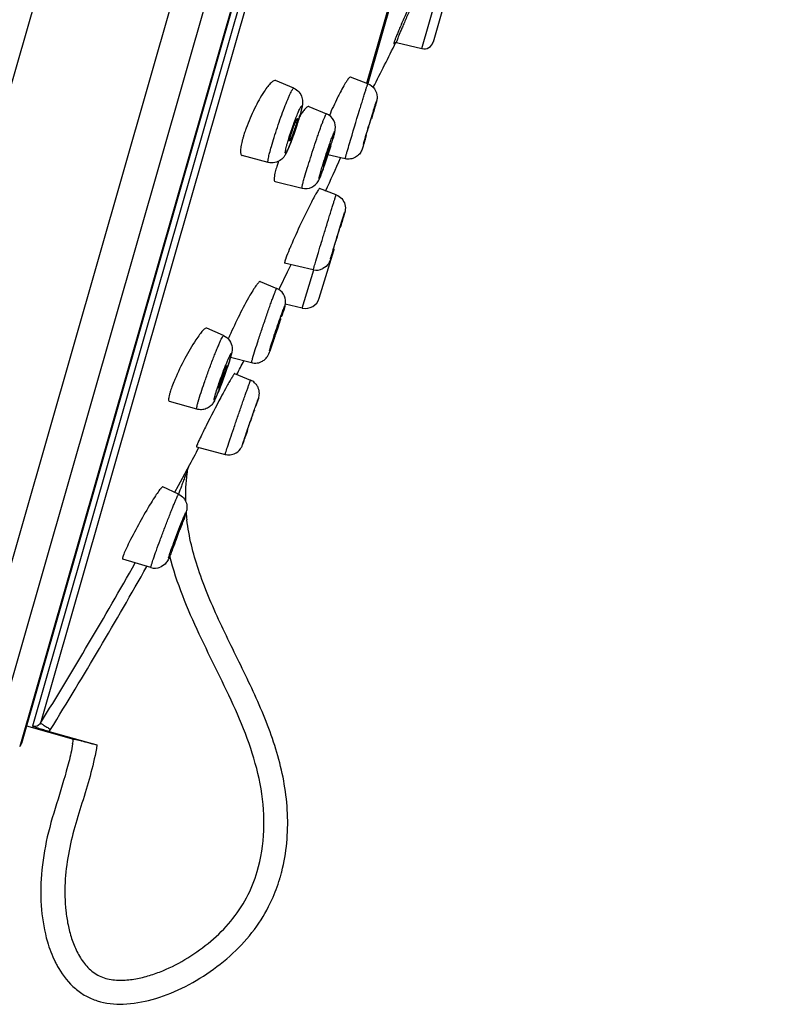
# Model space of a CAD drawing. Units: millimetres. Extents: x 797 to 1889, y 127 to 1431.
# Drawn here: x 1762 to 1793, y 1304 to 1346 of the extents above; entities that cross this region are included whole.
import ezdxf

# ---------------------------------------------------------------- set-up
doc = ezdxf.new("R2010")
doc.units = ezdxf.units.MM
doc.header["$LTSCALE"] = 30.734
doc.layers.get('0').update_dxf_attribs({"linetype": 'CONTINUOUS'})

msp = doc.modelspace()

# ---------------------------------------------------------------- linework, layer by layer
at = {"color": 7, "linetype": 'Continuous'}
for p, q in [((1786.62, 1430.467), (1757.126, 1327.612)), ((1791.734, 1428.267), (1758.605, 1312.732)), ((1792.727, 1426.777), (1760.235, 1313.462)), ((1793.068, 1423.996), (1761.892, 1315.272)), ((1793.055, 1423.841), (1761.963, 1315.41)), ((1793.086, 1423.044), (1762.427, 1316.122)), ((1793.302, 1422.755), (1762.763, 1316.254)), ((1778.723, 1344.469), (1782.447, 1357.457)), ((1779.201, 1344.748), (1782.706, 1356.971)), ((1776.419, 1343.019), (1777.588, 1347.096)), ((1776.421, 1343.018), (1777.59, 1347.096)), ((1777.624, 1347.086), (1776.454, 1343.006)), ((1777.665, 1344.723), (1778.723, 1344.469)), ((1773.358, 1342.812), (1772.603, 1343.133)), ((1776.463, 1343.002), (1775.737, 1343.28)), ((1773.99, 1342.049), (1774.727, 1341.747)), ((1772.293, 1339.71), (1771.204, 1339.998)), ((1775.515, 1339.862), (1774.79, 1340.025)), ((1772.58, 1338.911), (1773.707, 1338.63)), ((1775.136, 1338.356), (1774.444, 1338.623)), ((1775.022, 1336.058), (1775, 1335.988)), ((1774.426, 1334.028), (1775.036, 1336.02)), ((1774.179, 1335.219), (1772.979, 1335.492)), ((1773.241, 1335.432), (1773.091, 1335.118)), ((1773.091, 1335.118), (1772.769, 1334.446)), ((1773.719, 1333.619), (1774.206, 1335.214)), ((1771.956, 1334.732), (1772.649, 1334.441)), ((1772.769, 1334.446), (1772.742, 1334.39)), ((1773.719, 1333.619), (1773.006, 1333.782)), ((1770.425, 1332.469), (1769.727, 1332.782)), ((1770.718, 1331.563), (1771.598, 1331.334)), ((1770.887, 1330.885), (1771.556, 1330.6)), ((1769.301, 1329.388), (1768.159, 1329.714)), ((1769.295, 1327.815), (1770.49, 1327.498)), ((1768.786, 1326.666), (1768.688, 1326.488)), ((1768.959, 1326.975), (1768.96, 1326.981)), ((1768.519, 1326.178), (1768.37, 1325.908)), ((1768.688, 1326.488), (1768.519, 1326.178)), ((1768.542, 1325.829), (1767.88, 1326.135)), ((1767.379, 1322.762), (1766.204, 1323.113)), ((1762.172, 1316.137), (1764.138, 1315.585)), ((1763.123, 1315.907), (1765.123, 1315.344))]:
    msp.add_line(p, q, dxfattribs=at)
for points in [[(1777.579, 1344.704), (1777.578, 1344.703), (1777.577, 1344.702), (1777.577, 1344.702), (1777.577, 1344.702), (1777.579, 1344.703), (1777.582, 1344.706), (1777.586, 1344.71), (1777.593, 1344.714), (1777.603, 1344.719), (1777.617, 1344.723), (1777.635, 1344.726), (1777.655, 1344.725), (1777.662, 1344.723)], [(1771.598, 1331.334), (1771.632, 1331.326), (1771.703, 1331.317), (1771.771, 1331.315), (1771.835, 1331.321), (1771.897, 1331.333), (1771.958, 1331.352), (1772.015, 1331.377)], [(1771.919, 1330.001), (1771.92, 1330.02), (1771.921, 1330.04), (1771.921, 1330.062), (1771.92, 1330.084), (1771.918, 1330.108), (1771.914, 1330.135), (1771.91, 1330.163), (1771.904, 1330.191), (1771.897, 1330.217), (1771.888, 1330.242), (1771.878, 1330.27), (1771.865, 1330.302), (1771.848, 1330.335), (1771.83, 1330.366), (1771.813, 1330.391), (1771.796, 1330.414), (1771.776, 1330.439), (1771.75, 1330.467), (1771.721, 1330.496), (1771.686, 1330.525), (1771.645, 1330.553), (1771.598, 1330.58), (1771.556, 1330.6)], [(1770.49, 1327.498), (1770.53, 1327.489), (1770.588, 1327.481), (1770.644, 1327.478)], [(1768.904, 1326.81), (1768.91, 1326.841), (1768.918, 1326.874), (1768.929, 1326.907), (1768.942, 1326.941), (1768.959, 1326.975)]]:
    msp.add_lwpolyline(points, dxfattribs=at)
for centre, radius, start, end in [((1658.072, 1403.874), 133.391, 332.77636, 333.67751), ((1778.816, 1344.858), 0.4, 256.5, 344), ((1762.792, 1344.774), 11.259, 342.0404, 343.4209), ((1765.348, 1344.011), 8.591, 343.4344, 343.9905), ((1766.463, 1343.69), 7.43, 343.9984, 344.2409), ((1759.012, 1346.002), 15.234, 340.7816, 341.6466), ((1759.836, 1345.729), 14.366, 341.6452, 342.1271), ((1770.428, 1342.224), 3.169, 343.9763, 344.909), ((1775.233, 1339.581), 4.162, 163.9698, 165.7243), ((1776.149, 1339.318), 5.115, 162.4451, 163.9738), ((1759.17, 1345.946), 15.067, 340.3763, 340.7841), ((1759.03, 1345.329), 16.627, 342.7431, 343.6062), ((1756.6, 1346.08), 19.17, 342.7935, 343.4785), ((1762.711, 1344.26), 12.794, 343.5107, 343.9781), ((1764.097, 1343.836), 11.344, 343.6187, 343.9913), ((1765.979, 1343.295), 9.386, 343.9989, 344.1393), ((1766.761, 1343.096), 8.58, 343.9842, 344.7733), ((1712.972, 1360.335), 66.358, 342.75522, 342.92106), ((1748.081, 1348.744), 28.096, 341.9962, 342.2423), ((1750.417, 1347.998), 25.644, 342.2388, 342.7865), ((1750.35, 1347.979), 25.702, 341.1086, 341.5548), ((1588.519, 1423.818), 204.786, 335.3819, 335.80971), ((1747.631, 1348.89), 28.57, 341.5473, 341.9976), ((1777.321, 1338.071), 4.895, 162.5299, 163.9478), ((1774.462, 1336.196), 0.6, 343, 350.1555), ((1774.312, 1335.804), 0.6, 257.1671, 296.7243), ((1773.853, 1334.204), 0.6, 257.1161, 343), ((1769.774, 1334.5), 3.313, 343.983, 344.4838), ((1758.575, 1337.859), 15.006, 342.2353, 343.0464), ((1780.762, 1328.099), 10.986, 156.6585, 157.3707), ((1742.081, 1342.951), 32.264, 340.4721, 340.9122), ((1765.951, 1332.885), 4.944, 343.2542, 343.9774), ((1767.35, 1332.483), 3.489, 343.9813, 344.688), ((1754.699, 1336.521), 16.772, 340.9287, 341.3167), ((1588.519, 1423.818), 204.786, 332.99719, 333.17856), ((1750.859, 1337.863), 20.84, 339.7073, 339.9875), ((1750.773, 1337.895), 20.932, 339.9866, 340.277), ((1752.362, 1337.329), 19.244, 340.2659, 340.9283), ((1757.34, 1335.366), 13.894, 337.7746, 338.6319), ((1752.348, 1337.31), 19.251, 338.6584, 339.7146), ((1791.84, 1318.565), 24.322, 150.736, 151.3224), ((1772.211, 1328.846), 4.217, 160.4049, 161.9506), ((1744.968, 1338.547), 28.291, 341.43, 341.8074), ((1800.974, 1313.014), 34.99, 153.3751, 153.8385), ((1696.095, 1354.649), 79.746, 340.66217, 340.88684), ((1774.796, 1325.574), 5.952, 155.4924, 156.2404), ((1588.519, 1423.818), 204.786, 331.77716, 332.03456), ((1776.309, 1325.741), 7.482, 172.7225, 181.5119), ((1776.241, 1325.747), 7.413, 171.7015, 172.7047), ((1769.404, 1326.744), 0.504, 151.8502, 171.6263), ((1806.417, 1312.451), 40.171, 160.0343, 160.5461), ((1777.168, 1325.771), 8.342, 184.8291, 186.9257), ((1743.333, 1333.743), 26.962, 339.7065, 340.3463), ((1737.31, 1335.883), 33.352, 338.3117, 339.0426), ((1747.448, 1331.871), 22.45, 338.1223, 338.2633), ((1588.524, 1423.821), 204.768, 328.31086, 330.48983), ((1588.52, 1423.822), 205.268, 328.31086, 330.52169), ((1767.551, 1323.338), 0.602, 253.3637, 292.0965), ((1762.502, 1316.414), 0.802, 320.7379, 328.307), ((1757.759, 1316.44), 6.436, 350.5467, 352.4378), ((1761.579, 1315.521), 0.4, 321.5552, 344), ((1765.832, 1311.841), 7.253, 343.2183, 343.4014), ((1765.815, 1311.846), 7.271, 343.4015, 343.8979), ((1765.745, 1311.866), 7.344, 343.9013, 345.7201), ((1767.322, 1308.231), 4.405, 206.2723, 206.5848), ((1767.258, 1308.199), 4.333, 206.2666, 208.0313), ((1767.244, 1308.192), 4.318, 206.5811, 208.0332)]:
    msp.add_arc(centre, radius, start, end, dxfattribs=at)
for points, knots in [([(1778.876, 1347.735), (1778.776, 1347.52), (1778.581, 1347.099), (1778.304, 1346.489), (1778.056, 1345.934), (1777.874, 1345.517), (1777.752, 1345.23), (1777.681, 1345.057), (1777.631, 1344.931), (1777.598, 1344.847), (1777.58, 1344.796), (1777.566, 1344.754), (1777.555, 1344.721), (1777.549, 1344.696), (1777.546, 1344.682), (1777.548, 1344.669), (1777.559, 1344.675), (1777.568, 1344.687), (1777.576, 1344.698), (1777.581, 1344.705)], [0, 0, 0, 0, 0.20984, 0.410521, 0.592781, 0.747976, 0.813002, 0.868533, 0.91386, 0.932524, 0.948436, 0.961545, 0.971829, 0.979277, 0.983912, 0.985983, 0.988031, 0.992615, 1, 1, 1, 1]), ([(1778.962, 1347.695), (1778.873, 1347.505), (1778.698, 1347.132), (1778.447, 1346.588), (1778.219, 1346.084), (1778.047, 1345.697), (1777.927, 1345.422), (1777.853, 1345.247), (1777.789, 1345.096), (1777.738, 1344.969), (1777.7, 1344.868), (1777.674, 1344.796), (1777.662, 1344.751), (1777.659, 1344.731), (1777.661, 1344.724), (1777.662, 1344.723)], [0, 0, 0, 0, 0.193714, 0.380481, 0.553197, 0.705122, 0.771349, 0.830161, 0.880945, 0.923159, 0.956388, 0.980271, 0.994656, 0.998327, 1, 1, 1, 1]), ([(1772.604, 1343.133), (1772.579, 1343.143), (1772.525, 1343.13), (1772.465, 1343.09), (1772.378, 1343.015), (1772.26, 1342.876), (1772.17, 1342.75), (1772.122, 1342.676)], [0, 0, 0, 0, 0.120338, 0.209762, 0.322404, 0.617843, 1, 1, 1, 1]), ([(1775.739, 1343.279), (1775.731, 1343.282), (1775.706, 1343.273), (1775.653, 1343.222), (1775.565, 1343.1), (1775.442, 1342.895), (1775.353, 1342.731), (1775.304, 1342.637)], [0, 0, 0, 0, 0.031434, 0.087615, 0.286926, 0.596644, 1, 1, 1, 1]), ([(1772.122, 1342.676), (1771.972, 1342.449), (1771.698, 1341.946), (1771.471, 1341.421), (1771.368, 1341.141)], [0, 0, 0, 0, 0.476452, 1, 1, 1, 1]), ([(1772.423, 1340.377), (1772.46, 1340.505), (1772.541, 1340.772), (1772.674, 1341.18), (1772.818, 1341.594), (1772.962, 1341.984), (1773.079, 1342.278), (1773.165, 1342.479), (1773.219, 1342.598), (1773.264, 1342.691), (1773.304, 1342.759), (1773.328, 1342.796), (1773.351, 1342.815), (1773.358, 1342.812)], [0, 0, 0, 0, 0.151709, 0.319752, 0.491479, 0.653997, 0.795099, 0.854237, 0.904258, 0.944244, 0.973534, 0.991809, 1, 1, 1, 1]), ([(1773.358, 1342.812), (1773.44, 1342.777), (1773.589, 1342.67), (1773.715, 1342.441), (1773.738, 1342.219), (1773.719, 1342.09), (1773.708, 1342.036)], [0, 0, 0, 0, 0.28966, 0.575471, 0.821104, 1, 1, 1, 1]), ([(1776.112, 1341.893), (1776.135, 1341.971), (1776.181, 1342.12), (1776.247, 1342.333), (1776.306, 1342.523), (1776.357, 1342.686), (1776.394, 1342.802), (1776.419, 1342.878), (1776.433, 1342.922), (1776.445, 1342.955), (1776.453, 1342.982), (1776.46, 1342.992), (1776.462, 1343.003), (1776.463, 1343.002)], [0, 0, 0, 0, 0.209084, 0.402423, 0.575156, 0.722835, 0.841778, 0.889464, 0.928909, 0.959852, 0.982058, 0.995433, 1, 1, 1, 1]), ([(1776.463, 1343.002), (1776.573, 1342.96), (1776.772, 1342.806), (1776.863, 1342.519), (1776.842, 1342.333), (1776.811, 1342.212), (1776.79, 1342.138), (1776.774, 1342.084)], [0, 0, 0, 0, 0.327425, 0.653373, 0.785474, 0.844517, 1, 1, 1, 1]), ([(1775.304, 1342.637), (1775.266, 1342.565), (1775.106, 1342.249), (1774.959, 1341.928), (1774.85, 1341.678)], [0, 0, 0, 0, 0.229829, 1, 1, 1, 1]), ([(1776.273, 1340.466), (1776.335, 1340.684), (1776.438, 1341.031), (1776.579, 1341.495), (1776.669, 1341.79), (1776.734, 1341.996), (1776.769, 1342.111), (1776.8, 1342.199), (1776.81, 1342.24), (1776.828, 1342.277), (1776.81, 1342.213), (1776.8, 1342.172), (1776.781, 1342.109), (1776.772, 1342.076)], [0, 0, 0, 0, 0.326478, 0.521535, 0.698818, 0.772141, 0.831348, 0.874159, 0.898945, 0.904811, 0.918267, 0.950441, 1, 1, 1, 1]), ([(1773.359, 1341.324), (1773.389, 1341.409), (1773.435, 1341.533), (1773.497, 1341.689), (1773.539, 1341.791), (1773.577, 1341.878), (1773.611, 1341.95), (1773.639, 1342.005), (1773.659, 1342.039), (1773.673, 1342.057), (1773.68, 1342.064), (1773.688, 1342.067), (1773.694, 1342.062), (1773.695, 1342.053), (1773.697, 1342.032), (1773.692, 1341.995), (1773.682, 1341.937), (1773.657, 1341.827), (1773.633, 1341.737), (1773.615, 1341.672)], [0, 0, 0, 0, 0.222877, 0.323224, 0.413537, 0.492022, 0.557217, 0.607866, 0.643193, 0.655018, 0.663103, 0.668128, 0.672591, 0.679649, 0.69034, 0.723299, 0.771673, 0.834726, 1, 1, 1, 1]), ([(1773.991, 1342.048), (1773.972, 1342.056), (1773.929, 1342.037), (1773.884, 1341.999), (1773.813, 1341.926), (1773.715, 1341.797), (1773.638, 1341.679), (1773.596, 1341.612)], [0, 0, 0, 0, 0.10496, 0.191665, 0.304165, 0.605252, 1, 1, 1, 1]), ([(1773.708, 1342.036), (1773.703, 1342.009), (1773.677, 1341.886), (1773.644, 1341.765), (1773.617, 1341.671)], [0, 0, 0, 0, 0.216511, 1, 1, 1, 1]), ([(1775.596, 1340.165), (1775.629, 1340.279), (1775.797, 1340.856), (1775.971, 1341.432), (1776.112, 1341.893)], [0, 0, 0, 0, 0.197658, 1, 1, 1, 1]), ([(1776.774, 1342.084), (1776.764, 1342.046), (1776.71, 1341.86), (1776.654, 1341.674), (1776.61, 1341.526)], [0, 0, 0, 0, 0.203431, 1, 1, 1, 1]), ([(1773.386, 1341.283), (1773.401, 1341.321), (1773.427, 1341.388), (1773.46, 1341.466), (1773.483, 1341.513), (1773.496, 1341.536), (1773.504, 1341.548), (1773.511, 1341.554), (1773.513, 1341.553)], [0, 0, 0, 0, 0.406288, 0.722965, 0.839202, 0.924372, 0.977063, 1, 1, 1, 1]), ([(1773.513, 1341.508), (1773.511, 1341.501), (1773.504, 1341.464), (1773.495, 1341.428), (1773.487, 1341.4)], [0, 0, 0, 0, 0.197442, 1, 1, 1, 1]), ([(1773.617, 1341.671), (1773.609, 1341.643), (1773.575, 1341.526), (1773.538, 1341.409), (1773.509, 1341.32)], [0, 0, 0, 0, 0.233356, 1, 1, 1, 1]), ([(1773.513, 1341.553), (1773.517, 1341.551), (1773.516, 1341.531), (1773.514, 1341.519), (1773.513, 1341.508)], [0, 0, 0, 0, 0.291077, 1, 1, 1, 1]), ([(1773.815, 1339.099), (1773.851, 1339.223), (1773.931, 1339.492), (1774.063, 1339.912), (1774.208, 1340.357), (1774.332, 1340.725), (1774.428, 1341.002), (1774.494, 1341.187), (1774.554, 1341.35), (1774.606, 1341.488), (1774.65, 1341.598), (1774.683, 1341.676), (1774.707, 1341.724), (1774.719, 1341.743), (1774.725, 1341.748), (1774.727, 1341.747)], [0, 0, 0, 0, 0.138007, 0.29978, 0.47139, 0.638026, 0.714938, 0.785327, 0.847661, 0.900603, 0.943008, 0.973985, 0.992921, 0.997833, 1, 1, 1, 1]), ([(1775.095, 1341.089), (1775.113, 1341.213), (1775.075, 1341.496), (1774.857, 1341.694), (1774.727, 1341.747)], [0, 0, 0, 0, 0.472109, 1, 1, 1, 1]), ([(1776.402, 1340.885), (1776.425, 1340.965), (1776.464, 1341.094), (1776.517, 1341.273), (1776.561, 1341.416), (1776.595, 1341.528), (1776.62, 1341.608), (1776.635, 1341.656), (1776.648, 1341.695), (1776.656, 1341.721), (1776.661, 1341.736), (1776.664, 1341.744), (1776.666, 1341.747), (1776.666, 1341.75), (1776.667, 1341.75)], [0, 0, 0, 0, 0.276484, 0.447281, 0.618125, 0.772228, 0.838152, 0.894485, 0.939771, 0.972915, 0.984701, 0.993176, 0.99827, 1, 1, 1, 1]), ([(1776.667, 1341.75), (1776.667, 1341.75), (1776.666, 1341.747), (1776.666, 1341.743), (1776.664, 1341.735), (1776.66, 1341.72), (1776.652, 1341.693), (1776.646, 1341.671), (1776.642, 1341.657)], [0, 0, 0, 0, 0.016829, 0.065353, 0.145825, 0.258035, 0.573043, 1, 1, 1, 1]), ([(1771.368, 1341.141), (1771.359, 1341.117), (1771.326, 1341.024), (1771.294, 1340.931), (1771.272, 1340.861)], [0, 0, 0, 0, 0.258097, 1, 1, 1, 1]), ([(1773.502, 1341.303), (1773.466, 1341.189), (1773.391, 1340.968), (1773.293, 1340.699), (1773.216, 1340.5), (1773.164, 1340.374), (1773.118, 1340.269), (1773.084, 1340.196), (1773.059, 1340.15), (1773.045, 1340.126), (1773.032, 1340.109), (1773.023, 1340.099), (1773.013, 1340.093), (1773.006, 1340.102), (1773.006, 1340.115), (1773.006, 1340.134), (1773.009, 1340.161), (1773.017, 1340.21), (1773.033, 1340.287), (1773.061, 1340.396), (1773.083, 1340.476), (1773.095, 1340.519)], [0, 0, 0, 0, 0.204345, 0.402154, 0.491227, 0.570181, 0.636678, 0.688824, 0.709037, 0.725189, 0.737213, 0.745179, 0.749695, 0.753723, 0.760892, 0.772051, 0.78732, 0.806678, 0.857193, 0.922335, 1, 1, 1, 1]), ([(1773.095, 1340.519), (1773.113, 1340.581), (1773.194, 1340.851), (1773.284, 1341.119), (1773.359, 1341.324)], [0, 0, 0, 0, 0.227582, 1, 1, 1, 1]), ([(1773.473, 1341.35), (1773.45, 1341.268), (1773.41, 1341.144), (1773.354, 1340.981), (1773.31, 1340.862), (1773.269, 1340.76), (1773.239, 1340.689), (1773.218, 1340.646), (1773.206, 1340.625), (1773.198, 1340.613), (1773.191, 1340.607), (1773.189, 1340.607)], [0, 0, 0, 0, 0.31806, 0.48891, 0.650919, 0.79197, 0.901681, 0.942161, 0.972138, 0.991166, 1, 1, 1, 1]), ([(1773.228, 1340.811), (1773.239, 1340.848), (1773.287, 1341.006), (1773.341, 1341.163), (1773.386, 1341.283)], [0, 0, 0, 0, 0.230449, 1, 1, 1, 1]), ([(1774.824, 1340.371), (1774.849, 1340.443), (1774.895, 1340.575), (1774.958, 1340.751), (1775.006, 1340.872), (1775.034, 1340.944), (1775.052, 1340.978), (1775.058, 1340.997), (1775.073, 1341.009), (1775.072, 1340.986), (1775.068, 1340.966), (1775.059, 1340.923), (1775.04, 1340.845), (1775.021, 1340.778), (1775.007, 1340.73)], [0, 0, 0, 0, 0.235068, 0.433427, 0.583184, 0.636952, 0.675495, 0.698424, 0.706303, 0.717546, 0.744222, 0.786475, 0.84379, 1, 1, 1, 1]), ([(1775.04, 1340.842), (1775.046, 1340.865), (1775.067, 1340.946), (1775.087, 1341.028), (1775.095, 1341.089)], [0, 0, 0, 0, 0.275561, 1, 1, 1, 1]), ([(1771.199, 1340.607), (1771.179, 1340.527), (1771.148, 1340.384), (1771.128, 1340.215), (1771.134, 1340.111), (1771.146, 1340.056), (1771.168, 1340.016), (1771.191, 1340.001), (1771.203, 1339.998)], [0, 0, 0, 0, 0.388839, 0.682965, 0.792714, 0.878607, 0.94457, 1, 1, 1, 1]), ([(1773.189, 1340.607), (1773.184, 1340.609), (1773.186, 1340.636), (1773.191, 1340.669), (1773.207, 1340.735), (1773.22, 1340.783), (1773.228, 1340.811)], [0, 0, 0, 0, 0.074119, 0.270646, 0.585606, 1, 1, 1, 1]), ([(1773.362, 1340.886), (1773.349, 1340.85), (1773.299, 1340.711), (1773.247, 1340.574), (1773.207, 1340.473)], [0, 0, 0, 0, 0.263745, 1, 1, 1, 1]), ([(1776.347, 1340.663), (1776.319, 1340.571), (1776.281, 1340.45), (1776.233, 1340.304), (1776.194, 1340.188), (1776.109, 1340.046), (1775.944, 1339.911), (1775.734, 1339.84), (1775.585, 1339.846), (1775.515, 1339.862)], [0, 0, 0, 0, 0.220694, 0.292141, 0.353856, 0.501402, 0.667264, 0.833556, 1, 1, 1, 1]), ([(1776.378, 1340.792), (1776.376, 1340.793), (1776.38, 1340.8), (1776.38, 1340.806), (1776.385, 1340.823), (1776.392, 1340.849), (1776.399, 1340.872), (1776.402, 1340.885)], [0, 0, 0, 0, 0.063869, 0.144021, 0.256148, 0.571683, 1, 1, 1, 1]), ([(1772.293, 1339.71), (1772.288, 1339.711), (1772.28, 1339.732), (1772.282, 1339.766), (1772.287, 1339.824), (1772.308, 1339.938), (1772.353, 1340.126), (1772.397, 1340.286), (1772.423, 1340.377)], [0, 0, 0, 0, 0.025008, 0.077197, 0.160107, 0.27358, 0.586759, 1, 1, 1, 1]), ([(1773.207, 1340.473), (1773.194, 1340.44), (1773.146, 1340.323), (1773.096, 1340.207), (1773.055, 1340.126)], [0, 0, 0, 0, 0.284173, 1, 1, 1, 1]), ([(1774.908, 1340.397), (1774.874, 1340.286), (1774.803, 1340.063), (1774.711, 1339.787), (1774.638, 1339.573), (1774.587, 1339.429), (1774.542, 1339.303), (1774.507, 1339.211), (1774.482, 1339.148), (1774.467, 1339.111), (1774.453, 1339.08), (1774.443, 1339.056), (1774.433, 1339.039), (1774.429, 1339.029), (1774.421, 1339.024), (1774.419, 1339.035), (1774.421, 1339.046), (1774.424, 1339.067), (1774.43, 1339.093), (1774.438, 1339.127), (1774.448, 1339.168), (1774.465, 1339.234), (1774.48, 1339.287), (1774.491, 1339.324)], [0, 0, 0, 0, 0.197312, 0.398977, 0.493938, 0.581188, 0.658118, 0.722469, 0.749306, 0.772329, 0.791363, 0.806263, 0.816962, 0.823442, 0.826048, 0.829255, 0.83646, 0.847894, 0.863527, 0.88326, 0.906983, 0.934526, 1, 1, 1, 1]), ([(1774.491, 1339.324), (1774.513, 1339.4), (1774.618, 1339.751), (1774.731, 1340.099), (1774.824, 1340.371)], [0, 0, 0, 0, 0.21562, 1, 1, 1, 1]), ([(1774.868, 1340.348), (1774.845, 1340.266), (1774.805, 1340.138), (1774.749, 1339.965), (1774.705, 1339.834), (1774.67, 1339.733), (1774.644, 1339.663), (1774.628, 1339.621), (1774.615, 1339.588), (1774.604, 1339.562), (1774.597, 1339.55), (1774.593, 1339.54), (1774.591, 1339.54)], [0, 0, 0, 0, 0.298982, 0.470086, 0.636451, 0.7837, 0.846136, 0.899237, 0.94194, 0.973249, 0.992602, 1, 1, 1, 1]), ([(1774.623, 1339.683), (1774.647, 1339.766), (1774.687, 1339.894), (1774.743, 1340.067), (1774.787, 1340.198), (1774.823, 1340.3), (1774.849, 1340.37), (1774.865, 1340.412), (1774.878, 1340.445), (1774.889, 1340.471), (1774.895, 1340.482), (1774.9, 1340.492), (1774.902, 1340.491)], [0, 0, 0, 0, 0.300045, 0.471701, 0.638447, 0.785779, 0.848113, 0.901012, 0.943405, 0.974297, 0.993145, 1, 1, 1, 1]), ([(1774.902, 1340.491), (1774.903, 1340.49), (1774.902, 1340.486), (1774.901, 1340.474), (1774.895, 1340.446), (1774.884, 1340.402), (1774.874, 1340.368), (1774.868, 1340.348)], [0, 0, 0, 0, 0.021262, 0.072238, 0.267011, 0.581204, 1, 1, 1, 1]), ([(1773.055, 1340.126), (1773.03, 1340.076), (1772.968, 1339.959), (1772.815, 1339.791), (1772.572, 1339.68), (1772.382, 1339.686), (1772.293, 1339.71)], [0, 0, 0, 0, 0.177596, 0.420329, 0.707157, 1, 1, 1, 1]), ([(1775.515, 1339.862), (1775.513, 1339.862), (1775.517, 1339.873), (1775.518, 1339.884), (1775.525, 1339.91), (1775.534, 1339.943), (1775.546, 1339.986), (1775.566, 1340.061), (1775.584, 1340.122), (1775.596, 1340.165)], [0, 0, 0, 0, 0.016331, 0.064589, 0.144677, 0.256203, 0.398704, 0.571139, 1, 1, 1, 1]), ([(1772.617, 1339.425), (1772.607, 1339.39), (1772.575, 1339.272), (1772.548, 1339.152), (1772.541, 1339.067)], [0, 0, 0, 0, 0.300268, 1, 1, 1, 1]), ([(1772.724, 1339.755), (1772.717, 1339.737), (1772.692, 1339.666), (1772.669, 1339.594), (1772.652, 1339.541)], [0, 0, 0, 0, 0.260368, 1, 1, 1, 1]), ([(1774.389, 1338.935), (1774.413, 1338.978), (1774.455, 1339.073), (1774.548, 1339.314), (1774.617, 1339.512), (1774.667, 1339.658)], [0, 0, 0, 0, 0.188412, 0.402396, 1, 1, 1, 1]), ([(1774.591, 1339.54), (1774.587, 1339.541), (1774.593, 1339.56), (1774.595, 1339.582), (1774.609, 1339.63), (1774.618, 1339.663), (1774.623, 1339.683)], [0, 0, 0, 0, 0.067803, 0.261565, 0.577338, 1, 1, 1, 1]), ([(1772.541, 1339.067), (1772.539, 1339.046), (1772.537, 1339.009), (1772.541, 1338.955), (1772.56, 1338.916), (1772.579, 1338.912)], [0, 0, 0, 0, 0.375674, 0.659138, 1, 1, 1, 1]), ([(1773.707, 1338.63), (1773.704, 1338.631), (1773.703, 1338.646), (1773.706, 1338.667), (1773.713, 1338.707), (1773.724, 1338.759), (1773.741, 1338.827), (1773.771, 1338.941), (1773.796, 1339.034), (1773.815, 1339.099)], [0, 0, 0, 0, 0.019866, 0.069526, 0.150782, 0.263182, 0.405824, 0.577579, 1, 1, 1, 1]), ([(1773.707, 1338.63), (1773.841, 1338.597), (1774.13, 1338.626), (1774.329, 1338.826), (1774.389, 1338.935)], [0, 0, 0, 0, 0.524952, 1, 1, 1, 1]), ([(1774.445, 1338.622), (1774.44, 1338.624), (1774.424, 1338.61), (1774.404, 1338.585), (1774.371, 1338.537), (1774.331, 1338.473), (1774.283, 1338.39), (1774.204, 1338.248), (1774.143, 1338.132), (1774.1, 1338.05)], [0, 0, 0, 0, 0.023024, 0.075484, 0.159165, 0.273258, 0.416377, 0.58675, 1, 1, 1, 1]), ([(1774.285, 1335.584), (1774.32, 1335.704), (1774.4, 1335.969), (1774.528, 1336.393), (1774.668, 1336.854), (1774.787, 1337.241), (1774.878, 1337.537), (1774.939, 1337.736), (1774.994, 1337.913), (1775.041, 1338.064), (1775.075, 1338.171), (1775.097, 1338.241), (1775.11, 1338.282), (1775.12, 1338.312), (1775.127, 1338.337), (1775.133, 1338.346), (1775.134, 1338.357), (1775.136, 1338.356)], [0, 0, 0, 0, 0.129204, 0.286754, 0.45801, 0.627077, 0.705836, 0.778257, 0.842652, 0.897516, 0.941564, 0.959202, 0.973781, 0.985206, 0.993406, 0.998345, 1, 1, 1, 1]), ([(1775.136, 1338.356), (1775.223, 1338.323), (1775.384, 1338.212), (1775.521, 1337.958), (1775.527, 1337.732), (1775.492, 1337.613), (1775.483, 1337.582)], [0, 0, 0, 0, 0.301397, 0.602626, 0.894513, 1, 1, 1, 1]), ([(1774.1, 1338.05), (1773.947, 1337.754), (1773.651, 1337.146), (1773.371, 1336.531), (1773.237, 1336.217)], [0, 0, 0, 0, 0.493302, 1, 1, 1, 1]), ([(1774.9, 1335.678), (1774.947, 1335.844), (1775.089, 1336.309), (1775.191, 1336.654), (1775.542, 1337.787), (1775.481, 1337.572)], [0, 0, 0, 0, 0.261307, 0.662422, 1, 1, 1, 1]), ([(1775.483, 1337.582), (1775.474, 1337.55), (1775.416, 1337.351), (1775.356, 1337.153), (1775.306, 1336.986)], [0, 0, 0, 0, 0.158927, 1, 1, 1, 1]), ([(1775.051, 1336.171), (1775.07, 1336.239), (1775.107, 1336.36), (1775.16, 1336.536), (1775.201, 1336.672), (1775.235, 1336.781), (1775.258, 1336.857), (1775.279, 1336.926), (1775.298, 1336.985), (1775.313, 1337.033), (1775.323, 1337.066), (1775.33, 1337.085), (1775.332, 1337.095), (1775.335, 1337.099), (1775.335, 1337.104), (1775.336, 1337.103)], [0, 0, 0, 0, 0.219503, 0.387182, 0.567251, 0.654969, 0.737461, 0.812204, 0.876799, 0.929328, 0.968087, 0.981916, 0.991907, 0.997961, 1, 1, 1, 1]), ([(1775.336, 1337.103), (1775.336, 1337.103), (1775.335, 1337.1), (1775.334, 1337.094), (1775.331, 1337.086), (1775.329, 1337.08)], [0, 0, 0, 0, 0.063536, 0.252377, 1, 1, 1, 1]), ([(1773.237, 1336.217), (1773.215, 1336.166), (1773.143, 1335.995), (1773.073, 1335.824), (1773.029, 1335.701)], [0, 0, 0, 0, 0.297062, 1, 1, 1, 1]), ([(1775.044, 1336.147), (1775.044, 1336.147), (1775.045, 1336.15), (1775.046, 1336.156), (1775.049, 1336.165), (1775.051, 1336.171)], [0, 0, 0, 0, 0.062219, 0.250626, 1, 1, 1, 1]), ([(1773.029, 1335.701), (1773.025, 1335.689), (1773.01, 1335.648), (1772.996, 1335.607), (1772.988, 1335.577)], [0, 0, 0, 0, 0.2915, 1, 1, 1, 1]), ([(1775, 1335.988), (1774.979, 1335.919), (1774.943, 1335.805), (1774.891, 1335.636), (1774.813, 1335.436), (1774.679, 1335.316), (1774.582, 1335.268)], [0, 0, 0, 0, 0.254892, 0.414892, 0.621791, 1, 1, 1, 1]), ([(1772.988, 1335.577), (1772.982, 1335.557), (1772.977, 1335.536), (1772.971, 1335.494), (1772.979, 1335.492)], [0, 0, 0, 0, 0.72934, 1, 1, 1, 1]), ([(1774.179, 1335.219), (1774.178, 1335.219), (1774.183, 1335.229), (1774.183, 1335.24), (1774.192, 1335.266), (1774.197, 1335.285), (1774.2, 1335.296)], [0, 0, 0, 0, 0.063616, 0.252809, 0.565672, 1, 1, 1, 1]), ([(1774.2, 1335.296), (1774.205, 1335.314), (1774.233, 1335.41), (1774.261, 1335.506), (1774.285, 1335.584)], [0, 0, 0, 0, 0.183851, 1, 1, 1, 1]), ([(1771.958, 1334.731), (1771.951, 1334.734), (1771.928, 1334.726), (1771.878, 1334.681), (1771.791, 1334.571), (1771.669, 1334.386), (1771.579, 1334.236), (1771.529, 1334.151)], [0, 0, 0, 0, 0.030808, 0.086698, 0.285445, 0.595119, 1, 1, 1, 1]), ([(1771.639, 1331.509), (1771.71, 1331.757), (1771.844, 1332.17), (1772.037, 1332.754), (1772.179, 1333.174), (1772.293, 1333.503), (1772.373, 1333.729), (1772.445, 1333.932), (1772.509, 1334.106), (1772.556, 1334.23), (1772.587, 1334.311), (1772.606, 1334.357), (1772.622, 1334.393), (1772.634, 1334.42), (1772.641, 1334.432), (1772.647, 1334.442), (1772.649, 1334.441)], [0, 0, 0, 0, 0.249788, 0.419368, 0.59465, 0.678343, 0.756271, 0.826256, 0.886372, 0.934926, 0.954448, 0.970597, 0.983271, 0.992404, 0.997948, 1, 1, 1, 1]), ([(1773.016, 1333.856), (1773.022, 1333.975), (1772.96, 1334.226), (1772.761, 1334.394), (1772.649, 1334.441)], [0, 0, 0, 0, 0.494881, 1, 1, 1, 1]), ([(1771.529, 1334.151), (1771.372, 1333.881), (1771.075, 1333.32), (1770.803, 1332.747), (1770.675, 1332.452)], [0, 0, 0, 0, 0.492241, 1, 1, 1, 1]), ([(1772.824, 1333.284), (1772.839, 1333.327), (1772.867, 1333.405), (1772.907, 1333.512), (1772.935, 1333.586), (1772.954, 1333.633), (1772.964, 1333.658), (1772.973, 1333.679), (1772.978, 1333.688), (1772.983, 1333.698), (1772.987, 1333.691), (1772.983, 1333.682), (1772.981, 1333.665), (1772.974, 1333.641), (1772.97, 1333.623), (1772.967, 1333.613)], [0, 0, 0, 0, 0.256896, 0.473567, 0.643723, 0.709781, 0.76246, 0.801483, 0.826631, 0.837957, 0.843378, 0.861737, 0.894118, 0.940358, 1, 1, 1, 1]), ([(1772.854, 1333.245), (1772.866, 1333.282), (1772.905, 1333.403), (1772.943, 1333.526), (1772.967, 1333.612)], [0, 0, 0, 0, 0.297414, 1, 1, 1, 1]), ([(1772.959, 1333.585), (1772.957, 1333.578), (1772.947, 1333.544), (1772.937, 1333.51), (1772.929, 1333.484)], [0, 0, 0, 0, 0.221298, 1, 1, 1, 1]), ([(1772.967, 1333.612), (1772.97, 1333.623), (1772.982, 1333.664), (1772.993, 1333.705), (1773, 1333.735)], [0, 0, 0, 0, 0.267066, 1, 1, 1, 1]), ([(1773, 1333.735), (1773.001, 1333.742), (1773.009, 1333.782), (1773.015, 1333.823), (1773.016, 1333.856)], [0, 0, 0, 0, 0.18724, 1, 1, 1, 1]), ([(1772.343, 1331.834), (1772.405, 1332.051), (1772.565, 1332.535), (1772.729, 1333.017), (1772.824, 1333.284)], [0, 0, 0, 0, 0.443392, 1, 1, 1, 1]), ([(1772.503, 1332.289), (1772.525, 1332.365), (1772.566, 1332.491), (1772.625, 1332.669), (1772.676, 1332.82), (1772.718, 1332.942), (1772.749, 1333.028), (1772.769, 1333.082), (1772.785, 1333.123), (1772.797, 1333.157), (1772.805, 1333.17), (1772.809, 1333.184), (1772.811, 1333.183)], [0, 0, 0, 0, 0.250057, 0.419759, 0.59516, 0.756826, 0.826806, 0.886883, 0.935346, 0.970951, 0.992626, 1, 1, 1, 1]), ([(1772.811, 1333.183), (1772.812, 1333.183), (1772.81, 1333.176), (1772.809, 1333.167), (1772.804, 1333.15), (1772.801, 1333.137), (1772.799, 1333.13)], [0, 0, 0, 0, 0.071114, 0.263526, 0.574747, 1, 1, 1, 1]), ([(1769.728, 1332.782), (1769.707, 1332.791), (1769.659, 1332.768), (1769.608, 1332.726), (1769.524, 1332.643), (1769.408, 1332.497), (1769.316, 1332.365), (1769.266, 1332.289)], [0, 0, 0, 0, 0.101127, 0.187995, 0.301306, 0.604703, 1, 1, 1, 1]), ([(1772.799, 1333.13), (1772.777, 1333.054), (1772.736, 1332.929), (1772.678, 1332.751), (1772.626, 1332.6), (1772.584, 1332.478), (1772.553, 1332.392), (1772.534, 1332.339), (1772.517, 1332.297), (1772.506, 1332.263), (1772.497, 1332.249), (1772.493, 1332.235), (1772.491, 1332.236)], [0, 0, 0, 0, 0.249464, 0.418783, 0.59389, 0.755453, 0.825479, 0.885677, 0.934336, 0.970213, 0.992233, 1, 1, 1, 1]), ([(1769.361, 1329.698), (1769.436, 1329.961), (1769.577, 1330.381), (1769.782, 1330.958), (1769.929, 1331.35), (1770.045, 1331.65), (1770.126, 1331.852), (1770.201, 1332.032), (1770.267, 1332.184), (1770.323, 1332.306), (1770.366, 1332.393), (1770.397, 1332.445), (1770.414, 1332.466), (1770.422, 1332.47), (1770.425, 1332.469)], [0, 0, 0, 0, 0.275969, 0.446566, 0.617142, 0.69716, 0.770987, 0.836827, 0.893041, 0.938284, 0.971462, 0.991878, 0.997291, 1, 1, 1, 1]), ([(1770.425, 1332.469), (1770.523, 1332.425), (1770.696, 1332.283), (1770.819, 1331.936), (1770.755, 1331.692), (1770.718, 1331.56)], [0, 0, 0, 0, 0.307211, 0.607573, 1, 1, 1, 1]), ([(1769.266, 1332.289), (1769.098, 1332.036), (1768.786, 1331.493), (1768.512, 1330.93), (1768.385, 1330.634)], [0, 0, 0, 0, 0.484896, 1, 1, 1, 1]), ([(1772.015, 1331.377), (1772.065, 1331.401), (1772.157, 1331.463), (1772.284, 1331.616), (1772.379, 1331.861), (1772.45, 1332.054), (1772.489, 1332.166)], [0, 0, 0, 0, 0.176633, 0.346299, 0.622954, 1, 1, 1, 1]), ([(1772.491, 1332.236), (1772.49, 1332.236), (1772.492, 1332.243), (1772.493, 1332.251), (1772.498, 1332.269), (1772.501, 1332.281), (1772.503, 1332.289)], [0, 0, 0, 0, 0.067425, 0.258528, 0.571026, 1, 1, 1, 1]), ([(1770.507, 1331.209), (1770.528, 1331.264), (1770.569, 1331.365), (1770.627, 1331.502), (1770.669, 1331.596), (1770.698, 1331.654), (1770.714, 1331.684), (1770.727, 1331.702), (1770.735, 1331.717), (1770.747, 1331.716), (1770.745, 1331.699), (1770.744, 1331.68), (1770.737, 1331.648), (1770.728, 1331.608), (1770.72, 1331.578), (1770.715, 1331.561)], [0, 0, 0, 0, 0.246322, 0.454377, 0.615584, 0.67646, 0.723403, 0.755992, 0.774389, 0.782158, 0.797566, 0.826946, 0.870706, 0.928635, 1, 1, 1, 1]), ([(1770.718, 1331.56), (1770.709, 1331.53), (1770.668, 1331.392), (1770.623, 1331.256), (1770.587, 1331.148)], [0, 0, 0, 0, 0.213399, 1, 1, 1, 1]), ([(1770.619, 1331.247), (1770.547, 1331.029), (1770.4, 1330.616), (1770.229, 1330.171), (1770.118, 1329.919), (1770.086, 1329.849), (1770.064, 1329.807), (1770.051, 1329.785), (1770.041, 1329.77), (1770.035, 1329.761), (1770.025, 1329.759), (1770.024, 1329.771), (1770.025, 1329.784), (1770.028, 1329.806), (1770.034, 1329.834), (1770.047, 1329.885), (1770.058, 1329.927), (1770.066, 1329.956)], [0, 0, 0, 0, 0.380849, 0.728853, 0.79061, 0.838128, 0.856114, 0.870089, 0.879979, 0.885877, 0.888635, 0.892753, 0.900674, 0.912652, 0.928702, 0.94874, 1, 1, 1, 1]), ([(1770.066, 1329.956), (1770.122, 1330.15), (1770.265, 1330.57), (1770.418, 1330.985), (1770.507, 1331.209)], [0, 0, 0, 0, 0.456388, 1, 1, 1, 1]), ([(1770.538, 1331.113), (1770.515, 1331.034), (1770.472, 1330.906), (1770.41, 1330.731), (1770.358, 1330.591), (1770.315, 1330.481), (1770.283, 1330.404), (1770.263, 1330.357), (1770.246, 1330.32), (1770.232, 1330.292), (1770.223, 1330.278), (1770.216, 1330.268), (1770.214, 1330.268)], [0, 0, 0, 0, 0.274888, 0.444782, 0.614914, 0.768672, 0.834612, 0.891107, 0.936729, 0.97041, 0.991506, 1, 1, 1, 1]), ([(1770.232, 1330.363), (1770.255, 1330.443), (1770.298, 1330.571), (1770.361, 1330.747), (1770.413, 1330.888), (1770.456, 1330.998), (1770.488, 1331.075), (1770.509, 1331.121), (1770.525, 1331.158), (1770.539, 1331.186), (1770.547, 1331.199), (1770.554, 1331.209), (1770.557, 1331.208)], [0, 0, 0, 0, 0.276261, 0.446948, 0.617651, 0.771563, 0.837374, 0.893591, 0.938772, 0.971866, 0.992236, 1, 1, 1, 1]), ([(1770.557, 1331.208), (1770.559, 1331.207), (1770.558, 1331.195), (1770.555, 1331.179), (1770.548, 1331.149), (1770.542, 1331.126), (1770.538, 1331.113)], [0, 0, 0, 0, 0.077698, 0.271626, 0.582067, 1, 1, 1, 1]), ([(1770.686, 1331.46), (1770.681, 1331.444), (1770.659, 1331.373), (1770.637, 1331.302), (1770.619, 1331.247)], [0, 0, 0, 0, 0.226776, 1, 1, 1, 1]), ([(1771.598, 1331.334), (1771.597, 1331.334), (1771.597, 1331.34), (1771.598, 1331.353), (1771.606, 1331.387), (1771.62, 1331.441), (1771.632, 1331.484), (1771.639, 1331.509)], [0, 0, 0, 0, 0.019659, 0.067972, 0.257618, 0.570125, 1, 1, 1, 1]), ([(1770.889, 1330.884), (1770.886, 1330.886), (1770.876, 1330.873), (1770.861, 1330.856), (1770.837, 1330.82), (1770.807, 1330.772), (1770.769, 1330.71), (1770.707, 1330.603), (1770.657, 1330.516), (1770.622, 1330.454)], [0, 0, 0, 0, 0.020057, 0.070797, 0.153036, 0.266045, 0.408856, 0.579956, 1, 1, 1, 1]), ([(1768.385, 1330.634), (1768.371, 1330.601), (1768.32, 1330.477), (1768.271, 1330.353), (1768.238, 1330.26)], [0, 0, 0, 0, 0.268, 1, 1, 1, 1]), ([(1770.214, 1330.268), (1770.212, 1330.269), (1770.212, 1330.281), (1770.215, 1330.296), (1770.222, 1330.327), (1770.228, 1330.35), (1770.232, 1330.363)], [0, 0, 0, 0, 0.072468, 0.26411, 0.576417, 1, 1, 1, 1]), ([(1770.586, 1327.801), (1770.624, 1327.916), (1770.711, 1328.176), (1770.853, 1328.595), (1771.011, 1329.058), (1771.147, 1329.452), (1771.252, 1329.755), (1771.324, 1329.96), (1771.388, 1330.142), (1771.443, 1330.298), (1771.483, 1330.409), (1771.51, 1330.482), (1771.525, 1330.524), (1771.537, 1330.555), (1771.546, 1330.581), (1771.552, 1330.59), (1771.554, 1330.601), (1771.556, 1330.6)], [0, 0, 0, 0, 0.122787, 0.277149, 0.448023, 0.618737, 0.69878, 0.772634, 0.838476, 0.894696, 0.939917, 0.958047, 0.973024, 0.984772, 0.993218, 0.998295, 1, 1, 1, 1]), ([(1768.133, 1329.893), (1768.129, 1329.87), (1768.124, 1329.827), (1768.121, 1329.767), (1768.138, 1329.72), (1768.158, 1329.715)], [0, 0, 0, 0, 0.385025, 0.67217, 1, 1, 1, 1]), ([(1768.172, 1330.055), (1768.167, 1330.04), (1768.153, 1329.987), (1768.14, 1329.933), (1768.133, 1329.893)], [0, 0, 0, 0, 0.278722, 1, 1, 1, 1]), ([(1768.202, 1330.153), (1768.199, 1330.144), (1768.188, 1330.112), (1768.179, 1330.079), (1768.172, 1330.055)], [0, 0, 0, 0, 0.261279, 1, 1, 1, 1]), ([(1770.202, 1330.111), (1770.166, 1330.022), (1770.098, 1329.863), (1769.997, 1329.656), (1769.866, 1329.503), (1769.702, 1329.401), (1769.503, 1329.355), (1769.366, 1329.37), (1769.3, 1329.388)], [0, 0, 0, 0, 0.222736, 0.401758, 0.533064, 0.686137, 0.842648, 1, 1, 1, 1]), ([(1770.502, 1330.236), (1770.437, 1330.117), (1770.161, 1329.607), (1769.894, 1329.092), (1769.695, 1328.694)], [0, 0, 0, 0, 0.233876, 1, 1, 1, 1]), ([(1771.894, 1329.871), (1771.896, 1329.876), (1771.908, 1329.919), (1771.916, 1329.963), (1771.919, 1330.001)], [0, 0, 0, 0, 0.136183, 1, 1, 1, 1]), ([(1769.301, 1329.388), (1769.298, 1329.389), (1769.294, 1329.398), (1769.295, 1329.425), (1769.305, 1329.484), (1769.328, 1329.579), (1769.348, 1329.655), (1769.361, 1329.698)], [0, 0, 0, 0, 0.025246, 0.075903, 0.266801, 0.57758, 1, 1, 1, 1]), ([(1771.214, 1327.896), (1771.234, 1327.966), (1771.305, 1328.173), (1771.431, 1328.55), (1771.59, 1329.012), (1771.702, 1329.336), (1771.756, 1329.491)], [0, 0, 0, 0, 0.130209, 0.38922, 0.707608, 1, 1, 1, 1]), ([(1771.756, 1329.491), (1771.775, 1329.545), (1771.805, 1329.631), (1771.857, 1329.77), (1771.865, 1329.8), (1771.889, 1329.856), (1771.888, 1329.851)], [0, 0, 0, 0, 0.448148, 0.775078, 0.962512, 1, 1, 1, 1]), ([(1771.772, 1329.496), (1771.798, 1329.574), (1771.84, 1329.699), (1771.881, 1329.824), (1771.894, 1329.871)], [0, 0, 0, 0, 0.628652, 1, 1, 1, 1]), ([(1771.885, 1329.841), (1771.883, 1329.835), (1771.87, 1329.792), (1771.857, 1329.75), (1771.845, 1329.714)], [0, 0, 0, 0, 0.150208, 1, 1, 1, 1]), ([(1771.388, 1328.402), (1771.405, 1328.461), (1771.444, 1328.57), (1771.5, 1328.738), (1771.558, 1328.904), (1771.606, 1329.044), (1771.642, 1329.147), (1771.665, 1329.212), (1771.683, 1329.264), (1771.696, 1329.3), (1771.704, 1329.321), (1771.708, 1329.332), (1771.711, 1329.337), (1771.711, 1329.341), (1771.712, 1329.341)], [0, 0, 0, 0, 0.185081, 0.350224, 0.535505, 0.715486, 0.795639, 0.865456, 0.922528, 0.964851, 0.980028, 0.990988, 0.997643, 1, 1, 1, 1]), ([(1771.712, 1329.341), (1771.713, 1329.341), (1771.711, 1329.338), (1771.711, 1329.337), (1771.711, 1329.335)], [0, 0, 0, 0, 0.24241, 1, 1, 1, 1]), ([(1769.569, 1328.441), (1769.55, 1328.403), (1769.486, 1328.271), (1769.423, 1328.138), (1769.38, 1328.043)], [0, 0, 0, 0, 0.288941, 1, 1, 1, 1]), ([(1770.872, 1327.523), (1770.973, 1327.565), (1771.103, 1327.667), (1771.188, 1327.82), (1771.228, 1327.925), (1771.276, 1328.057), (1771.317, 1328.172), (1771.341, 1328.242)], [0, 0, 0, 0, 0.369381, 0.525339, 0.587494, 0.748872, 1, 1, 1, 1]), ([(1771.387, 1328.396), (1771.387, 1328.396), (1771.388, 1328.399), (1771.388, 1328.4), (1771.388, 1328.402)], [0, 0, 0, 0, 0.236839, 1, 1, 1, 1]), ([(1769.294, 1327.837), (1769.293, 1327.832), (1769.291, 1327.827), (1769.291, 1327.816), (1769.293, 1327.816)], [0, 0, 0, 0, 0.719512, 1, 1, 1, 1]), ([(1769.348, 1327.972), (1769.341, 1327.957), (1769.322, 1327.913), (1769.303, 1327.868), (1769.294, 1327.837)], [0, 0, 0, 0, 0.336812, 1, 1, 1, 1]), ([(1770.49, 1327.498), (1770.488, 1327.499), (1770.493, 1327.509), (1770.493, 1327.513), (1770.494, 1327.518)], [0, 0, 0, 0, 0.252184, 1, 1, 1, 1]), ([(1770.494, 1327.518), (1770.498, 1327.532), (1770.528, 1327.626), (1770.559, 1327.72), (1770.586, 1327.801)], [0, 0, 0, 0, 0.140768, 1, 1, 1, 1]), ([(1768.905, 1326.817), (1768.906, 1326.819), (1768.899, 1326.801), (1768.892, 1326.786), (1768.867, 1326.72), (1768.839, 1326.648), (1768.793, 1326.525), (1768.733, 1326.366), (1768.685, 1326.235), (1768.66, 1326.168)], [0, 0, 0, 0, 0.009225, 0.038272, 0.135211, 0.259435, 0.396924, 0.691593, 1, 1, 1, 1]), ([(1768.96, 1326.981), (1768.96, 1326.984), (1768.951, 1326.964), (1768.944, 1326.955), (1768.925, 1326.919), (1768.894, 1326.865), (1768.846, 1326.777), (1768.807, 1326.705), (1768.786, 1326.666)], [0, 0, 0, 0, 0.019713, 0.082828, 0.182676, 0.311407, 0.629527, 1, 1, 1, 1]), ([(1767.88, 1326.135), (1767.874, 1326.138), (1767.85, 1326.125), (1767.819, 1326.095), (1767.772, 1326.041), (1767.687, 1325.929), (1767.557, 1325.737), (1767.451, 1325.57), (1767.392, 1325.474)], [0, 0, 0, 0, 0.026326, 0.080791, 0.166011, 0.281123, 0.593968, 1, 1, 1, 1]), ([(1767.487, 1323.126), (1767.528, 1323.245), (1767.62, 1323.506), (1767.772, 1323.922), (1767.942, 1324.373), (1768.087, 1324.751), (1768.201, 1325.04), (1768.278, 1325.234), (1768.348, 1325.405), (1768.408, 1325.551), (1768.458, 1325.668), (1768.494, 1325.745), (1768.515, 1325.79), (1768.527, 1325.812), (1768.534, 1325.822), (1768.54, 1325.83), (1768.542, 1325.829)], [0, 0, 0, 0, 0.129112, 0.286604, 0.457825, 0.626862, 0.705602, 0.777998, 0.842363, 0.897192, 0.941204, 0.973395, 0.984818, 0.993036, 0.998043, 1, 1, 1, 1]), ([(1768.542, 1325.829), (1768.619, 1325.793), (1768.759, 1325.687), (1768.882, 1325.46), (1768.899, 1325.241), (1768.869, 1325.115), (1768.856, 1325.069)], [0, 0, 0, 0, 0.284703, 0.568225, 0.838042, 1, 1, 1, 1]), ([(1767.392, 1325.474), (1767.226, 1325.205), (1766.911, 1324.661), (1766.616, 1324.105), (1766.477, 1323.825)], [0, 0, 0, 0, 0.502105, 1, 1, 1, 1]), ([(1768.683, 1324.693), (1768.69, 1324.711), (1768.704, 1324.745), (1768.724, 1324.795), (1768.743, 1324.842), (1768.77, 1324.906), (1768.804, 1324.982), (1768.823, 1325.029), (1768.855, 1325.085), (1768.849, 1325.055), (1768.847, 1325.047)], [0, 0, 0, 0, 0.130959, 0.253983, 0.368464, 0.473855, 0.730204, 0.88857, 0.942645, 1, 1, 1, 1]), ([(1768.856, 1325.069), (1768.849, 1325.044), (1768.808, 1324.912), (1768.762, 1324.781), (1768.724, 1324.674)], [0, 0, 0, 0, 0.182882, 1, 1, 1, 1]), ([(1768.817, 1324.946), (1768.812, 1324.93), (1768.785, 1324.85), (1768.758, 1324.771), (1768.736, 1324.709)], [0, 0, 0, 0, 0.206079, 1, 1, 1, 1]), ([(1768.84, 1325.021), (1768.839, 1325.016), (1768.831, 1324.991), (1768.823, 1324.966), (1768.817, 1324.946)], [0, 0, 0, 0, 0.208312, 1, 1, 1, 1]), ([(1768.122, 1323.174), (1768.145, 1323.257), (1768.22, 1323.471), (1768.403, 1323.978), (1768.566, 1324.402), (1768.683, 1324.693)], [0, 0, 0, 0, 0.159075, 0.418833, 1, 1, 1, 1]), ([(1768.653, 1324.541), (1768.634, 1324.473), (1768.59, 1324.355), (1768.527, 1324.182), (1768.468, 1324.024), (1768.418, 1323.895), (1768.38, 1323.802), (1768.357, 1323.744), (1768.337, 1323.698), (1768.322, 1323.661), (1768.311, 1323.645), (1768.307, 1323.63), (1768.304, 1323.63)], [0, 0, 0, 0, 0.21889, 0.386183, 0.565945, 0.736017, 0.810777, 0.875456, 0.928141, 0.967139, 0.9913, 1, 1, 1, 1]), ([(1768.309, 1323.655), (1768.328, 1323.723), (1768.372, 1323.842), (1768.435, 1324.015), (1768.495, 1324.173), (1768.545, 1324.302), (1768.582, 1324.395), (1768.606, 1324.453), (1768.626, 1324.499), (1768.641, 1324.536), (1768.651, 1324.551), (1768.656, 1324.567), (1768.658, 1324.565)], [0, 0, 0, 0, 0.219486, 0.387212, 0.567326, 0.73754, 0.81226, 0.876813, 0.929283, 0.967974, 0.991749, 1, 1, 1, 1]), ([(1768.658, 1324.565), (1768.66, 1324.565), (1768.655, 1324.553), (1768.655, 1324.547), (1768.653, 1324.541)], [0, 0, 0, 0, 0.264505, 1, 1, 1, 1]), ([(1772.801, 1309.829), (1772.821, 1309.899), (1772.949, 1310.366), (1773.166, 1311.651), (1773.062, 1313.71), (1772.369, 1316.059), (1771.354, 1318.271), (1770.261, 1320.437), (1769.341, 1322.577), (1768.973, 1324.059), (1768.887, 1324.765)], [0, 0, 0, 0, 0.01386, 0.092093, 0.24774, 0.401805, 0.556417, 0.711334, 0.86449, 1, 1, 1, 1]), ([(1766.477, 1323.825), (1766.423, 1323.715), (1766.334, 1323.528), (1766.252, 1323.337), (1766.224, 1323.256)], [0, 0, 0, 0, 0.586535, 1, 1, 1, 1]), ([(1768.281, 1323.506), (1768.252, 1323.433), (1768.201, 1323.309), (1768.123, 1323.126), (1768.017, 1322.928), (1767.874, 1322.82), (1767.778, 1322.781)], [0, 0, 0, 0, 0.258258, 0.44576, 0.65494, 1, 1, 1, 1]), ([(1768.304, 1323.63), (1768.302, 1323.631), (1768.307, 1323.643), (1768.307, 1323.649), (1768.309, 1323.655)], [0, 0, 0, 0, 0.256493, 1, 1, 1, 1]), ([(1766.206, 1323.201), (1766.2, 1323.181), (1766.192, 1323.157), (1766.194, 1323.116), (1766.203, 1323.114)], [0, 0, 0, 0, 0.705583, 1, 1, 1, 1]), ([(1766.224, 1323.256), (1766.222, 1323.251), (1766.216, 1323.233), (1766.21, 1323.215), (1766.206, 1323.201)], [0, 0, 0, 0, 0.273748, 1, 1, 1, 1]), ([(1767.395, 1322.841), (1767.4, 1322.859), (1767.429, 1322.954), (1767.461, 1323.049), (1767.487, 1323.126)], [0, 0, 0, 0, 0.183914, 1, 1, 1, 1]), ([(1771.832, 1310.046), (1771.998, 1310.603), (1772.175, 1311.767), (1772.045, 1313.518), (1771.594, 1315.213), (1770.933, 1316.833), (1770.17, 1318.405), (1769.139, 1320.491), (1768.462, 1322.115), (1768.172, 1323.241)], [0, 0, 0, 0, 0.124821, 0.24976, 0.374786, 0.499876, 0.624994, 0.750113, 1, 1, 1, 1]), ([(1767.379, 1322.762), (1767.377, 1322.762), (1767.378, 1322.772), (1767.38, 1322.785), (1767.386, 1322.811), (1767.391, 1322.83), (1767.395, 1322.841)], [0, 0, 0, 0, 0.073419, 0.262409, 0.571643, 1, 1, 1, 1]), ([(1762.763, 1316.254), (1762.73, 1316.2), (1762.625, 1316.111), (1762.488, 1316.105), (1762.427, 1316.122)], [0, 0, 0, 0, 0.499779, 1, 1, 1, 1]), ([(1763.123, 1315.907), (1763.052, 1315.927), (1762.818, 1315.994), (1762.586, 1316.067), (1762.427, 1316.122)], [0, 0, 0, 0, 0.304925, 1, 1, 1, 1]), ([(1762.763, 1316.254), (1762.766, 1316.252), (1762.778, 1316.246), (1762.801, 1316.23), (1762.84, 1316.206), (1762.916, 1316.159), (1763.032, 1316.087), (1763.131, 1316.026), (1763.184, 1315.993)], [0, 0, 0, 0, 0.021279, 0.079414, 0.172457, 0.296643, 0.619468, 1, 1, 1, 1]), ([(1764.139, 1315.593), (1764.139, 1315.595), (1764.149, 1315.592), (1764.16, 1315.592), (1764.186, 1315.586), (1764.218, 1315.579), (1764.26, 1315.57), (1764.332, 1315.553), (1764.439, 1315.527), (1764.587, 1315.489), (1764.754, 1315.445), (1764.935, 1315.396), (1765.059, 1315.362), (1765.123, 1315.344)], [0, 0, 0, 0, 0.00497, 0.019412, 0.043331, 0.076571, 0.118766, 0.16946, 0.294354, 0.446136, 0.618889, 0.806108, 1, 1, 1, 1]), ([(1764.108, 1315.383), (1764.066, 1315.13), (1763.892, 1314.352), (1763.491, 1313.072), (1763.018, 1311.523), (1762.766, 1309.965), (1762.763, 1308.486), (1762.976, 1307.254), (1763.24, 1306.548), (1763.372, 1306.281)], [0, 0, 0, 0, 0.081992, 0.254771, 0.431404, 0.60107, 0.759564, 0.904529, 1, 1, 1, 1]), ([(1765.123, 1315.344), (1765.064, 1314.954), (1764.887, 1314.183), (1764.544, 1313.05), (1764.188, 1311.921), (1763.905, 1310.77), (1763.765, 1309.592), (1763.786, 1308.602), (1763.904, 1307.821), (1764.052, 1307.247), (1764.271, 1306.695), (1764.582, 1306.188), (1764.938, 1305.835), (1765.286, 1305.643), (1765.569, 1305.552), (1765.862, 1305.507), (1766.257, 1305.493), (1766.75, 1305.546), (1767.325, 1305.69), (1768.068, 1305.959), (1768.947, 1306.416), (1769.908, 1307.111), (1770.753, 1307.947), (1771.421, 1308.933), (1771.719, 1309.669), (1771.832, 1310.046)], [0, 0, 0, 0, 0.062516, 0.125049, 0.187584, 0.250098, 0.312597, 0.375085, 0.406354, 0.437626, 0.468892, 0.500143, 0.531345, 0.54698, 0.562614, 0.578252, 0.593891, 0.625141, 0.656405, 0.687671, 0.750158, 0.812648, 0.875117, 0.937555, 1, 1, 1, 1]), ([(1763.433, 1306.162), (1763.463, 1306.106), (1763.674, 1305.73), (1764.057, 1305.247), (1764.645, 1304.834), (1765.308, 1304.55), (1766.272, 1304.453), (1767.478, 1304.665), (1768.706, 1305.141), (1769.887, 1305.838), (1770.953, 1306.708), (1771.835, 1307.719), (1772.427, 1308.753), (1772.686, 1309.447), (1772.777, 1309.747)], [0, 0, 0, 0, 0.015591, 0.104616, 0.147135, 0.189692, 0.279251, 0.37836, 0.485986, 0.598489, 0.711321, 0.820113, 0.923761, 1, 1, 1, 1])]:
    msp.add_open_spline(points, degree=3, knots=knots, dxfattribs=at)
for points in [[(1771.888, 1329.851), (1771.887, 1329.848), (1771.886, 1329.844), (1771.885, 1329.841)], [(1770.644, 1327.478), (1770.721, 1327.478), (1770.8, 1327.494), (1770.872, 1327.523)], [(1768.847, 1325.047), (1768.845, 1325.038), (1768.843, 1325.03), (1768.84, 1325.021)]]:
    msp.add_open_spline(points, degree=3, dxfattribs=at)

doc.saveas('drawing.dxf')
